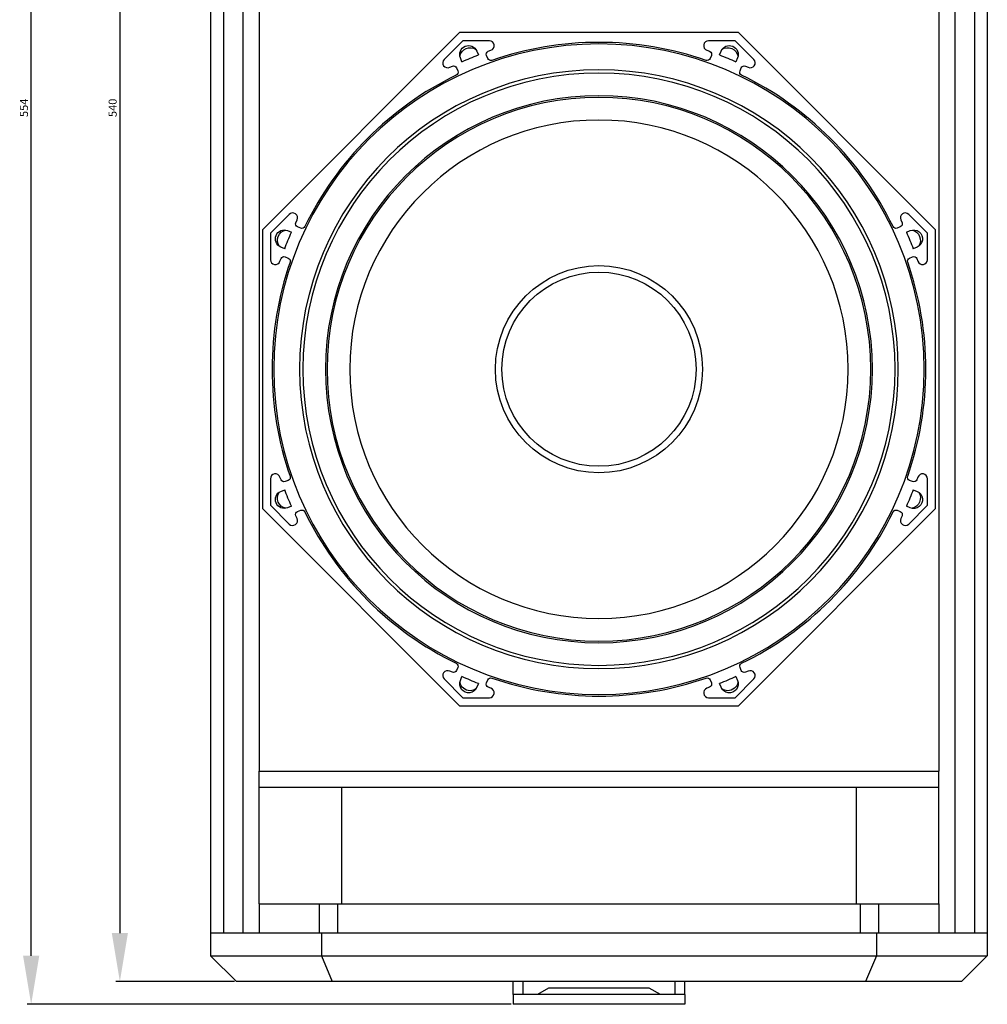
# Model space of a CAD drawing. Units: millimetres. Extents: x 2565 to 3957, y 1113 to 2398.
# Drawn here: x 2949 to 3248, y 1462 to 1767 of the extents above; entities that cross this region are included whole.
import ezdxf

# ---------------------------------------------------------------- set-up
doc = ezdxf.new("R2010")
doc.units = ezdxf.units.MM
doc.styles.get("Standard").update_dxf_attribs({"font": 'arial.ttf'})
doc.dimstyles.new('ISO-25', dxfattribs={"dimtxt": 2.5, "dimasz": 2.5, "dimexe": 1.25, "dimexo": 0.625, "dimtad": 1, "dimtxsty": 'Standard', "dimcen": 2.5, "dimadec": 0, "dimazin": 0, "dimtfac": 1, "dimtmove": 0, "dimatfit": 3, "dimfxl": 1, "dimarcsym": 0})

# ---------------------------------------------------------------- blocks, each defined once
blk = doc.blocks.new('*D10')
at = {"color": 0, "lineweight": -2, "transparency": 16777216}
for p, q in [((3015.28, 2009.27), (2978.62, 2009.27)), ((2979.87, 1994.27), (2979.87, 1484.27)), ((3015.28, 1469.27), (2978.62, 1469.27))]:
    blk.add_line(p, q, dxfattribs=at)
at = {"color": 0, "transparency": 16777216}
for points in [[(2977.37, 1994.27), (2982.37, 1994.27), (2979.87, 2009.27)], [(2977.37, 1484.27), (2982.37, 1484.27), (2979.87, 1469.27)]]:
    blk.add_solid(points, dxfattribs=at)
at = {"layer": 'Defpoints', "color": 0, "transparency": 16777216}
for p in [(3015.9, 2009.27), (2979.87, 1469.27), (3015.9, 1469.27)]:
    blk.add_point(p, dxfattribs=at)
at = {"color": 0, "transparency": 16777216, "insert": (2977.97, 1739.27), "char_height": 2.5, "attachment_point": 5, "rotation": 90}
blk.add_mtext('540', dxfattribs=at)
blk = doc.blocks.new('*D11')
at = {"color": 0, "lineweight": -2, "transparency": 16777216}
for p, q in [((3100.78, 2016.27), (2951.21, 2016.27)), ((2952.46, 1477.27), (2952.46, 2001.27)), ((3100.78, 1462.27), (2951.21, 1462.27))]:
    blk.add_line(p, q, dxfattribs=at)
at = {"color": 0, "transparency": 16777216}
for points in [[(2949.96, 2001.27), (2954.96, 2001.27), (2952.46, 2016.27)], [(2949.96, 1477.27), (2954.96, 1477.27), (2952.46, 1462.27)]]:
    blk.add_solid(points, dxfattribs=at)
at = {"layer": 'Defpoints', "color": 0, "transparency": 16777216}
for p in [(2952.46, 2016.27), (3101.4, 2016.27), (3101.4, 1462.27)]:
    blk.add_point(p, dxfattribs=at)
at = {"color": 0, "transparency": 16777216, "insert": (2950.56, 1739.27), "char_height": 2.5, "attachment_point": 5, "rotation": 90}
blk.add_mtext('554', dxfattribs=at)

msp = doc.modelspace()

# ---------------------------------------------------------------- linework, layer by layer
for p, q in [((3007.903, 1994.267), (3007.903, 1484.267)), ((3011.903, 1994.267), (3011.903, 1484.267)), ((3017.903, 1994.267), (3017.903, 1484.267)), ((3237.903, 1994.267), (3237.903, 1484.267)), ((3243.903, 1994.267), (3243.903, 1484.267)), ((3247.903, 1994.267), (3247.903, 1484.267)), ((3022.903, 1985.266), (3022.903, 1534.267)), ((3232.903, 1985.266), (3232.903, 1534.267)), ((3084.825, 1762.503), (3023.903, 1701.582)), ((3170.982, 1762.503), (3084.825, 1762.503)), ((3231.903, 1701.582), (3170.982, 1762.503)), ((3085.861, 1760.003), (3080.064, 1754.207)), ((3094.059, 1760.003), (3085.861, 1760.003)), ((3169.946, 1760.003), (3161.748, 1760.003)), ((3175.743, 1754.207), (3169.946, 1760.003)), ((3090.167, 1756.794), (3090.659, 1755.606)), ((3093.708, 1756.738), (3094.54, 1757.083)), ((3161.267, 1757.083), (3162.099, 1756.738)), ((3165.148, 1755.606), (3165.64, 1756.794)), ((3085.578, 1753.501), (3085.085, 1754.689)), ((3093.557, 1754.489), (3093.166, 1755.431)), ((3162.64, 1755.431), (3162.25, 1754.489)), ((3170.721, 1754.689), (3170.229, 1753.501)), ((3081.789, 1751.801), (3082.621, 1752.146)), ((3083.928, 1751.605), (3084.318, 1750.663)), ((3171.489, 1750.663), (3171.879, 1751.605)), ((3173.186, 1752.146), (3174.018, 1751.801)), ((3032.2, 1706.343), (3026.403, 1700.546)), ((3034.261, 1703.786), (3034.606, 1704.618)), ((3221.201, 1704.618), (3221.546, 1703.786)), ((3229.403, 1700.546), (3223.606, 1706.343)), ((3023.903, 1701.582), (3023.903, 1615.425)), ((3031.717, 1701.322), (3032.906, 1700.829)), ((3035.744, 1702.089), (3034.802, 1702.479)), ((3221.005, 1702.479), (3220.062, 1702.089)), ((3222.901, 1700.829), (3224.089, 1701.322)), ((3231.903, 1615.425), (3231.903, 1701.582)), ((3026.403, 1700.546), (3026.403, 1692.348)), ((3229.403, 1692.348), (3229.403, 1700.546)), ((3030.801, 1695.748), (3029.613, 1696.24)), ((3226.194, 1696.24), (3225.006, 1695.748)), ((3029.324, 1691.867), (3029.669, 1692.699)), ((3030.975, 1693.24), (3031.917, 1692.85)), ((3223.889, 1692.85), (3224.831, 1693.24)), ((3226.138, 1692.699), (3226.483, 1691.867)), ((3026.403, 1624.659), (3026.403, 1616.461)), ((3029.669, 1624.308), (3029.324, 1625.14)), ((3226.483, 1625.14), (3226.138, 1624.308)), ((3229.403, 1616.461), (3229.403, 1624.659)), ((3031.917, 1624.157), (3030.975, 1623.767)), ((3224.831, 1623.767), (3223.889, 1624.157)), ((3029.613, 1620.767), (3030.801, 1621.259)), ((3225.006, 1621.259), (3226.194, 1620.767)), ((3026.403, 1616.461), (3032.2, 1610.664)), ((3032.906, 1616.178), (3031.717, 1615.685)), ((3224.089, 1615.685), (3222.901, 1616.178)), ((3223.606, 1610.664), (3229.403, 1616.461)), ((3023.903, 1615.425), (3084.825, 1554.503)), ((3034.606, 1612.389), (3034.261, 1613.221)), ((3034.802, 1614.528), (3035.744, 1614.918)), ((3170.982, 1554.503), (3231.903, 1615.425)), ((3220.062, 1614.918), (3221.005, 1614.528)), ((3221.546, 1613.221), (3221.201, 1612.389)), ((3082.621, 1564.861), (3081.789, 1565.206)), ((3084.318, 1566.344), (3083.928, 1565.402)), ((3171.879, 1565.402), (3171.489, 1566.344)), ((3174.018, 1565.206), (3173.186, 1564.861)), ((3080.064, 1562.8), (3085.861, 1557.003)), ((3085.085, 1562.318), (3085.578, 1563.506)), ((3090.659, 1561.401), (3090.167, 1560.213)), ((3093.166, 1561.575), (3093.557, 1562.518)), ((3162.25, 1562.518), (3162.64, 1561.575)), ((3165.64, 1560.213), (3165.148, 1561.401)), ((3169.946, 1557.003), (3175.743, 1562.8)), ((3170.229, 1563.506), (3170.721, 1562.318)), ((3094.54, 1559.924), (3093.708, 1560.269)), ((3162.099, 1560.269), (3161.267, 1559.924)), ((3085.861, 1557.003), (3094.059, 1557.003)), ((3161.748, 1557.003), (3169.946, 1557.003)), ((3084.825, 1554.503), (3170.982, 1554.503)), ((3022.903, 1534.267), (3232.903, 1534.267)), ((3022.903, 1493.272), (3022.903, 1534.267)), ((3232.903, 1493.272), (3232.903, 1534.267)), ((3232.903, 1529.267), (3022.903, 1529.267)), ((3048.402, 1529.268), (3048.402, 1493.275)), ((3207.404, 1529.268), (3207.404, 1493.275)), ((3022.903, 1493.267), (3022.903, 1484.267)), ((3022.903, 1493.267), (3041.503, 1493.267)), ((3041.503, 1493.267), (3047.16, 1493.267)), ((3041.503, 1493.267), (3041.503, 1484.267)), ((3047.16, 1493.267), (3208.647, 1493.267)), ((3047.16, 1493.267), (3047.16, 1484.267)), ((3208.647, 1493.267), (3208.647, 1484.267)), ((3208.647, 1493.267), (3214.304, 1493.267)), ((3214.304, 1493.267), (3232.903, 1493.267)), ((3214.304, 1493.267), (3214.304, 1484.267)), ((3232.903, 1493.267), (3232.903, 1484.267)), ((3007.903, 1484.267), (3007.903, 1477.267)), ((3042.189, 1484.267), (3007.903, 1484.267)), ((3213.618, 1484.267), (3042.189, 1484.267)), ((3042.189, 1484.267), (3042.189, 1477.267)), ((3213.618, 1484.267), (3213.618, 1477.267)), ((3247.903, 1484.267), (3213.618, 1484.267)), ((3247.903, 1484.267), (3247.903, 1477.267)), ((3007.903, 1477.267), (3015.903, 1469.267)), ((3007.903, 1477.267), (3042.189, 1477.267)), ((3042.189, 1477.267), (3045.503, 1469.267)), ((3042.189, 1477.267), (3213.618, 1477.267)), ((3213.618, 1477.267), (3210.304, 1469.267)), ((3213.618, 1477.267), (3247.903, 1477.267)), ((3247.903, 1477.267), (3239.903, 1469.267)), ((3045.503, 1469.267), (3015.903, 1469.267)), ((3210.304, 1469.267), (3045.503, 1469.267)), ((3101.403, 1465.267), (3101.403, 1469.274)), ((3104.403, 1469.274), (3104.403, 1465.267)), ((3112.367, 1467.267), (3108.903, 1465.267)), ((3143.439, 1467.267), (3112.367, 1467.267)), ((3146.903, 1465.267), (3143.439, 1467.267)), ((3151.403, 1469.274), (3151.403, 1465.267)), ((3154.403, 1465.267), (3154.403, 1469.274)), ((3239.903, 1469.267), (3210.304, 1469.267)), ((3101.403, 1465.267), (3101.403, 1462.267)), ((3154.403, 1465.267), (3101.403, 1465.267)), ((3154.403, 1465.267), (3154.403, 1462.267)), ((3154.403, 1462.267), (3101.403, 1462.267))]:
    msp.add_line(p, q)
at = {"extrusion": (0, 0, -1)}
for radius in [100.5, 92.5, 91.5, 84.5, 84, 77]:
    msp.add_circle((-3127.903, 1658.503), radius, dxfattribs=at)
for radius in [32, 30]:
    msp.add_circle((3127.903, 1658.503), radius)
for centre, radius, start, end in [((-3087.626, 1755.742), 2.75, 337.5, 157.5), ((-3168.181, 1755.742), 2.75, 22.5, 202.5), ((-3088.104, 1754.587), 3.25, 11.66625, 123.33375), ((-3127.903, 1658.503), 104, 65.98479, 69.01521), ((-3094.09, 1755.814), 1, 337.5, 67.5), ((-3161.716, 1755.814), 1, 112.5, 202.5), ((-3127.903, 1658.503), 104, 110.98479, 114.01521), ((-3167.702, 1754.587), 3.25, 56.66625, 168.33375), ((-3094.481, 1754.872), 1, 250.87229, 337.5), ((-3161.326, 1754.872), 1, 202.5, 289.12771), ((-3083.004, 1751.222), 1, 67.5, 157.5), ((-3083.394, 1750.28), 1, 157.5, 244.12771), ((-3172.413, 1750.28), 1, 295.87229, 22.5), ((-3172.803, 1751.222), 1, 22.5, 112.5), ((-3035.185, 1703.403), 1, 292.5, 22.5), ((-3220.622, 1703.403), 1, 157.5, 247.5), ((-3030.665, 1698.781), 2.75, 292.5, 112.5), ((-3031.82, 1698.303), 3.25, 326.66625, 78.33938), ((-3127.903, 1658.503), 104, 20.98479, 24.01521), ((-3036.127, 1703.013), 1, 205.87229, 292.5), ((-3219.68, 1703.013), 1, 247.5, 334.12771), ((-3127.903, 1658.503), 104, 155.98479, 159.01521), ((-3225.142, 1698.781), 2.75, 67.5, 247.5), ((-3223.987, 1698.303), 3.25, 101.66063, 213.33375), ((-3030.593, 1692.317), 1, 22.5, 112.5), ((-3031.535, 1691.926), 1, 112.5, 199.12771), ((-3224.272, 1691.926), 1, 340.87229, 67.5), ((-3225.214, 1692.317), 1, 67.5, 157.5), ((-3031.535, 1625.081), 1, 160.87229, 247.5), ((-3224.272, 1625.081), 1, 292.5, 19.12771), ((-3030.593, 1624.69), 1, 247.5, 337.5), ((-3225.214, 1624.69), 1, 202.5, 292.5), ((-3030.665, 1618.226), 2.75, 247.5, 67.5), ((-3031.82, 1618.704), 3.25, 281.66625, 33.33938), ((-3127.903, 1658.503), 104, 335.98479, 339.01521), ((-3127.903, 1658.503), 104, 200.98479, 204.01521), ((-3225.142, 1618.226), 2.75, 112.5, 292.5), ((-3223.987, 1618.704), 3.25, 146.66063, 258.33375), ((-3035.185, 1613.604), 1, 337.5, 67.5), ((-3036.127, 1613.994), 1, 67.5, 154.12771), ((-3219.68, 1613.994), 1, 25.87229, 112.5), ((-3220.622, 1613.604), 1, 112.5, 202.5), ((-3083.394, 1566.727), 1, 115.87229, 202.5), ((-3172.413, 1566.727), 1, 337.5, 64.12771), ((-3083.004, 1565.785), 1, 202.5, 292.5), ((-3172.803, 1565.785), 1, 247.5, 337.5), ((-3087.626, 1561.265), 2.75, 202.5, 22.5), ((-3088.104, 1562.42), 3.25, 270, 348.33937), ((-3127.903, 1658.503), 104, 290.98479, 294.01521), ((-3094.09, 1561.193), 1, 292.5, 22.5), ((-3094.481, 1562.135), 1, 22.5, 109.12771), ((-3161.326, 1562.135), 1, 70.87229, 157.5), ((-3161.716, 1561.193), 1, 157.5, 247.5), ((-3127.903, 1658.503), 104, 245.98479, 249.01521), ((-3168.181, 1561.265), 2.75, 157.5, 337.5), ((-3167.702, 1562.42), 3.25, 191.66063, 270), ((-3088.104, 1562.42), 3.25, 236.66063, 270), ((-3167.702, 1562.42), 3.25, 270, 303.33937)]:
    msp.add_arc(centre, radius, start, end, dxfattribs=at)
for centre, radius, start, end in [((3094.059, 1758.503), 1.5, 288.69819, 90), ((3127.903, 1658.503), 101, 70.87229, 109.12771), ((3161.748, 1758.503), 1.5, 90, 251.30181), ((3081.124, 1753.146), 1.5, 135, 296.30181), ((3174.682, 1753.146), 1.5, 243.69819, 45), ((3127.903, 1658.503), 101, 115.87229, 154.12771), ((3127.903, 1658.503), 101, 25.87229, 64.12771), ((3033.261, 1705.282), 1.5, 333.69819, 135), ((3222.546, 1705.282), 1.5, 45, 206.30181), ((3027.903, 1692.348), 1.5, 180, 341.30181), ((3127.903, 1658.503), 101, 160.87229, 199.12771), ((3127.903, 1658.503), 101, 340.87229, 19.12771), ((3227.903, 1692.348), 1.5, 198.69819, 0), ((3027.903, 1624.659), 1.5, 18.69819, 180), ((3227.903, 1624.659), 1.5, 0, 161.30181), ((3127.903, 1658.503), 101, 205.87229, 244.12771), ((3127.903, 1658.503), 101, 295.87229, 334.12771), ((3033.261, 1611.725), 1.5, 225, 26.30181), ((3222.546, 1611.725), 1.5, 153.69819, 315), ((3081.124, 1563.861), 1.5, 63.69819, 225), ((3174.682, 1563.861), 1.5, 315, 116.30181), ((3127.903, 1658.503), 101, 250.87229, 289.12771), ((3094.059, 1558.503), 1.5, 270, 71.30181), ((3161.748, 1558.503), 1.5, 108.69819, 270)]:
    msp.add_arc(centre, radius, start, end)

# ---------------------------------------------------------------- dimensions: what is measured, and where the dimension line sits
at = {"color": 1}
for base, p1, p2, picture, middle in [((2952.457, 2016.267), (3101.403, 1462.267), (3101.403, 2016.267), '*D11', (2950.56, 1739.267)), ((2979.873, 1469.267), (3015.903, 2009.267), (3015.903, 1469.267), '*D10', (2977.972, 1739.267))]:
    dim = msp.add_linear_dim(base=base, p1=p1, p2=p2, angle=90, dimstyle='ISO-25', override={"dimasz": 15, "dimfxl": 1.25}, dxfattribs=at)
    dim.commit()
    dim.dimension.update_dxf_attribs({"geometry": picture, "text_midpoint": middle})

doc.saveas('drawing.dxf')
